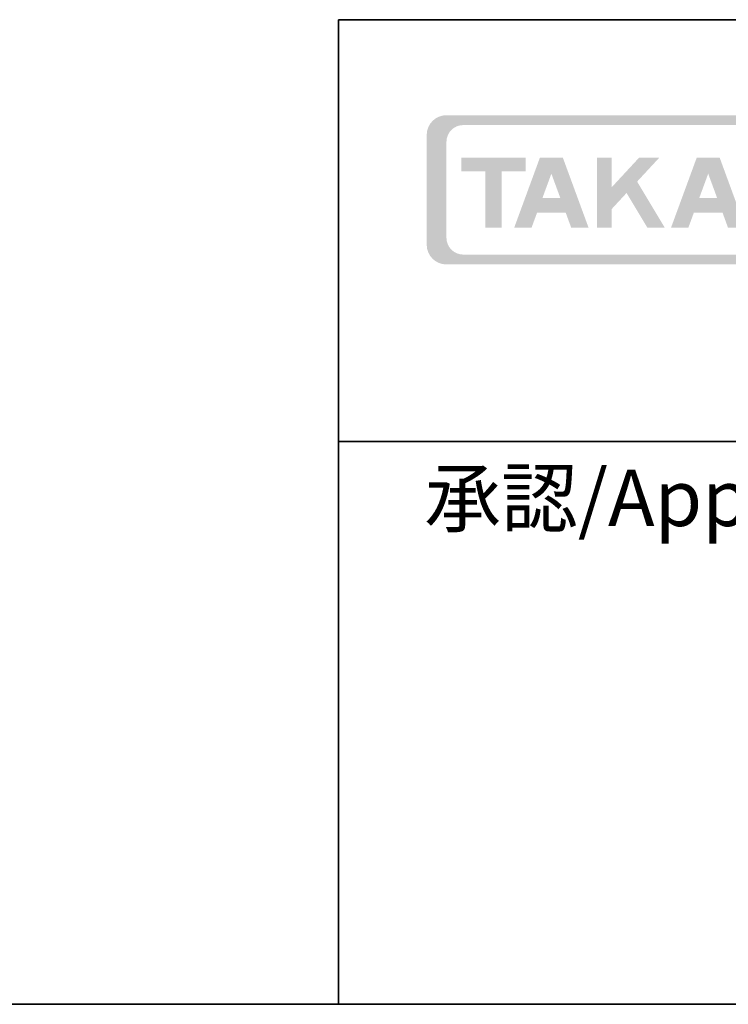
# Model space of a CAD drawing. Units: millimetres. Extents: x 0 to 3158, y 0 to 562.
# Drawn here: x 1189 to 1240, y 0 to 70 of the extents above; entities that cross this region are included whole.
import ezdxf

# ---------------------------------------------------------------- set-up
doc = ezdxf.new("R2010")
doc.units = ezdxf.units.MM
doc.header["$LTSCALE"] = 2
for name, color, linetype, lineweight in [('Border (ISO)', 7, 'Continuous', 35), ('Hatch (ISO)', 1, 'Continuous', 18), ('Title (ISO)', 7, 'Continuous', 35)]:
    doc.layers.add(name, color=color, linetype=linetype, lineweight=lineweight)
doc.styles.add('Note Text (TK)', font='txt')
doc.styles.add('文字スタイル67', font='arial.ttf')

# ---------------------------------------------------------------- blocks, each defined once
blk = doc.blocks.new('図面枠 tk図枠')
at = {"layer": 'Border (ISO)'}
blk.add_line((14.5, 8), (405.5, 8), dxfattribs=at)
blk = doc.blocks.new('表題欄 tk表題欄')
at = {"layer": 'Hatch (ISO)'}
h = blk.add_hatch(color=256, dxfattribs=at)
edge = h.paths.add_edge_path(flags=0)
edge.add_arc((95.575, 236.299), 0.596, 270, 360)
edge.add_line((96.171, 236.299), (96.171, 239.711))
edge.add_arc((95.575, 239.711), 0.596, 0, 90)
edge.add_line((95.575, 240.307), (79.137, 240.307))
edge.add_arc((79.137, 239.711), 0.596, 90, 180)
edge.add_line((78.541, 239.711), (78.541, 236.299))
edge.add_arc((79.137, 236.299), 0.596, 180, 270)
edge.add_line((79.137, 235.703), (95.575, 235.703))
edge = h.paths.add_edge_path()
edge.add_line((77.839, 239.956), (77.839, 236.054))
edge.add_arc((78.541, 236.054), 0.702, 180, 270)
edge.add_line((78.541, 235.352), (96.171, 235.352))
edge.add_arc((96.171, 236.054), 0.702, 270, 360)
edge.add_line((96.873, 236.054), (96.873, 239.956))
edge.add_arc((96.171, 239.956), 0.702, 0, 90)
edge.add_line((96.171, 240.658), (78.541, 240.658))
edge.add_arc((78.541, 239.956), 0.702, 90, 180)
for points in [[(79.072, 239.148), (79.072, 238.658), (79.921, 238.658), (79.921, 236.658), (80.508, 236.658), (80.508, 238.658), (81.357, 238.658), (81.357, 239.148)], [(85.684, 236.658), (84.943, 237.892), (84.418, 237.325), (84.418, 236.658), (83.896, 236.658), (83.896, 239.148), (84.418, 239.148), (84.418, 238.099), (85.389, 239.148), (86.107, 239.148), (85.319, 238.297), (86.303, 236.658)]]:
    blk.add_hatch(color=256, dxfattribs=at).paths.add_polyline_path(points)
h = blk.add_hatch(color=256, dxfattribs=at)
h.paths.add_polyline_path([(82.59, 237.711), (81.952, 237.711), (82.271, 238.579)], flags=0)
h.paths.add_polyline_path([(82.779, 237.197), (81.764, 237.197), (81.566, 236.658), (80.949, 236.658), (81.863, 239.148), (82.679, 239.148), (83.594, 236.658), (82.977, 236.658)])
h = blk.add_hatch(color=256, dxfattribs=at)
h.paths.add_polyline_path([(87.527, 237.711), (88.165, 237.711), (87.846, 238.579)], flags=0)
h.paths.add_polyline_path([(87.14, 236.658), (87.338, 237.197), (88.354, 237.197), (88.551, 236.658), (89.168, 236.658), (88.254, 239.148), (87.438, 239.148), (86.524, 236.658)])
at = {"layer": 'Title (ISO)'}
for p, q in [((74.709, 244.053), (255.709, 244.053)), ((74.709, 209.053), (74.709, 244.053)), ((74.709, 229.053), (230.709, 229.053)), ((255.709, 209.053), (74.709, 209.053))]:
    blk.add_line(p, q, dxfattribs=at)
at = {"layer": 'Title (ISO)', "color": 1, "insert": (87.209, 227.053), "char_height": 2, "attachment_point": 5, "line_spacing_factor": 1.5, "style": 'Note Text (TK)'}
blk.add_mtext('\\fＭＳ Ｐゴシック|b0|i0;\\H2.0000;承認/Approved', dxfattribs=at)
at = {"layer": 'Title (ISO)', "color": 7}
for tag, p, height, style in [('<品名>_001', (157.524, 235.703), 2.5, 'Note Text (TK)'), ('<Title>_001', (157.48, 230.552), 2, '文字スタイル67'), ('<尺度>_001', (240.922, 222.303), 2.5, 'Note Text (TK)'), ('<ページ_No.>_001', (237.949, 213.303), 2.5, 'Note Text (TK)'), ('<総ページ数>_001', (246.793, 213.303), 2.5, 'Note Text (TK)'), ('作成日_001', (175.625, 211.281), 2.5, 'Note Text (TK)')]:
    blk.add_attdef(tag, p, '', height=height, dxfattribs=dict(at, style=style))

msp = doc.modelspace()

# ---------------------------------------------------------------- block references
at = {"xscale": 2, "yscale": 2, "zscale": 2}
for name, p in [('図面枠 tk図枠', (763, -16)), ('表題欄 tk表題欄', (1062.5824, -418.1055))]:
    msp.add_blockref(name, p, dxfattribs=at)

doc.saveas('drawing.dxf')
